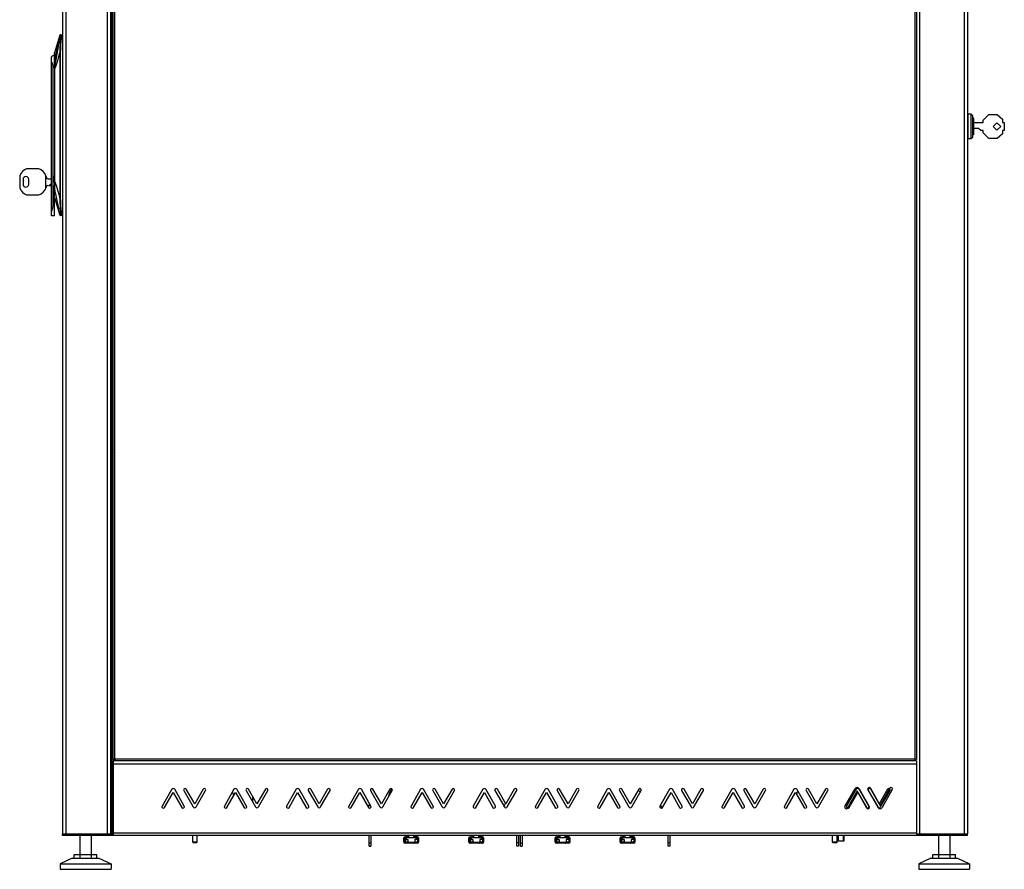
# Model space of a CAD drawing. Units: millimetres. Extents: x -779 to 218, y -323 to 343.
# Drawn here: x -779 to -344, y -323 to 53 of the extents above; entities that cross this region are included whole.
import ezdxf

# ---------------------------------------------------------------- set-up
doc = ezdxf.new("R2010")
doc.units = ezdxf.units.MM
doc.header["$LTSCALE"] = 30.734
doc.layers.get('0').update_dxf_attribs({"linetype": 'CONTINUOUS'})
for name, color, linetype in [('ASSI', 7, 'CONTINUOUS'), ('CURVE', 7, 'CONTINUOUS'), ('RACCORDO', 7, 'CONTINUOUS'), ('SMUSSO', 7, 'CONTINUOUS'), ('SUPERFICI', 7, 'CONTINUOUS'), ('TRASH', 7, 'CONTINUOUS')]:
    doc.layers.add(name, color=color, linetype=linetype)

msp = doc.modelspace()

# ---------------------------------------------------------------- linework, layer by layer
at = {"color": 7, "linetype": 'CONTINUOUS'}
for p, q in [((-760.639, 320.1424), (-760.639, -307.3576)), ((-739.339, 320.1424), (-739.339, -307.3576)), ((-360.639, 320.1424), (-360.639, -307.3576)), ((-738.139, -274.6076), (-738.139, 285.3924)), ((-383.139, 285.3924), (-383.139, -274.6076)), ((-765.389, -34.0826), (-765.389, 36.2699)), ((-764.139, 31.4174), (-764.8206, 31.4174)), ((-764.639, -28.4826), (-764.639, 31.4174)), ((-359.039, 10.8924), (-360.289, 10.8924)), ((-360.289, -0.1076), (-360.289, 10.8923)), ((-358.239, 10.1424), (-359.039, 10.8924)), ((-359.039, -0.1076), (-359.039, 10.8924)), ((-358.239, 0.6424), (-358.239, 10.1424)), ((-357.739, 8.9674), (-358.239, 9.2507)), ((-357.739, 1.8174), (-357.739, 8.9674)), ((-353.739, 8.1924), (-351.214, 10.7174)), ((-351.214, 10.7174), (-347.464, 10.7174)), ((-347.464, 10.7174), (-345.189, 8.6424)), ((-357.739, 7.1424), (-353.739, 7.1424)), ((-355.739, 4.4924), (-357.739, 4.4924)), ((-354.739, 3.6424), (-355.739, 4.4924)), ((-353.739, 7.1424), (-353.739, 8.1924)), ((-347.6007, 7.0541), (-349.2624, 5.3924)), ((-349.2624, 5.3924), (-347.6007, 3.7307)), ((-345.939, 5.3924), (-347.6007, 7.0541)), ((-347.6007, 3.7307), (-345.939, 5.3924)), ((-345.189, 8.6424), (-345.189, 7.1424)), ((-345.189, 7.1424), (-344.339, 7.1424)), ((-344.339, 7.1424), (-344.339, 3.6424)), ((-358.239, 0.6424), (-359.039, -0.1076)), ((-357.739, 1.8174), (-358.239, 1.534)), ((-353.739, 3.6424), (-354.739, 3.6424)), ((-353.739, 2.5924), (-353.739, 3.6424)), ((-351.214, 0.0674), (-353.739, 2.5924)), ((-347.464, 0.0674), (-351.214, 0.0674)), ((-345.189, 2.1424), (-347.464, 0.0674)), ((-344.339, 3.6424), (-345.189, 3.6424)), ((-345.189, 3.6424), (-345.189, 2.1424)), ((-359.039, -0.1076), (-360.289, -0.1076)), ((-767.889, -21.8117), (-767.889, -16.3535)), ((-767.193, -17.8326), (-767.889, -16.3535)), ((-767.889, -21.8117), (-767.3158, -20.5935)), ((-767.3158, -20.5935), (-765.9596, -20.8326)), ((-765.389, -17.8326), (-767.193, -17.8326)), ((-765.9596, -20.8326), (-765.9596, -20.0826)), ((-765.9596, -20.0826), (-765.389, -20.0826)), ((-737.389, -274.6076), (-738.139, -274.6076)), ((-737.389, -275.1076), (-738.139, -275.1076)), ((-738.139, -275.1076), (-738.139, -308.1076)), ((-737.389, -274.3576), (-737.389, -275.1076)), ((-383.889, -275.1076), (-737.389, -275.1076)), ((-383.889, -274.3576), (-383.889, -275.1076)), ((-383.889, -274.6076), (-383.139, -274.6076)), ((-383.389, -275.1076), (-383.889, -275.1076)), ((-383.389, -274.6076), (-383.389, -275.1076)), ((-383.139, -275.2029), (-383.139, -308.1076)), ((-712.2885, -287.7326), (-716.5465, -295.1076)), ((-715.464, -295.7326), (-711.639, -289.1076)), ((-711.639, -289.1076), (-707.8141, -295.7326)), ((-706.7315, -295.1076), (-710.9895, -287.7326)), ((-706.9383, -288.2951), (-702.7885, -295.4826)), ((-702.139, -294.1076), (-705.8557, -287.6701)), ((-698.4223, -287.6701), (-702.139, -294.1076)), ((-701.4895, -295.4826), (-697.3398, -288.2951)), ((-684.7885, -287.7326), (-689.0465, -295.1076)), ((-687.964, -295.7326), (-684.139, -289.1076)), ((-684.139, -289.1076), (-680.3141, -295.7326)), ((-679.2315, -295.1076), (-683.4895, -287.7326)), ((-679.4383, -288.2951), (-675.2885, -295.4826)), ((-674.639, -294.1076), (-678.3557, -287.6701)), ((-670.9223, -287.6701), (-674.639, -294.1076)), ((-673.9895, -295.4826), (-669.8398, -288.2951)), ((-657.2885, -287.7326), (-661.5465, -295.1076)), ((-660.464, -295.7326), (-656.639, -289.1076)), ((-656.639, -289.1076), (-652.8141, -295.7326)), ((-651.7315, -295.1076), (-655.9895, -287.7326)), ((-651.9383, -288.2951), (-647.7885, -295.4826)), ((-647.139, -294.1076), (-650.8557, -287.6701)), ((-643.4223, -287.6701), (-647.139, -294.1076)), ((-646.4895, -295.4826), (-642.3398, -288.2951)), ((-629.7885, -287.7326), (-634.0465, -295.1076)), ((-632.964, -295.7326), (-629.139, -289.1076)), ((-629.139, -289.1076), (-625.3141, -295.7326)), ((-624.2315, -295.1076), (-628.4895, -287.7326)), ((-624.4383, -288.2951), (-620.2885, -295.4826)), ((-619.639, -294.1076), (-623.3557, -287.6701)), ((-615.9223, -287.6701), (-619.639, -294.1076)), ((-618.9895, -295.4826), (-614.8398, -288.2951)), ((-602.2885, -287.7326), (-606.5465, -295.1076)), ((-605.464, -295.7326), (-601.639, -289.1076)), ((-601.639, -289.1076), (-597.8141, -295.7326)), ((-596.7315, -295.1076), (-600.9895, -287.7326)), ((-596.9383, -288.2951), (-592.7885, -295.4826)), ((-592.139, -294.1076), (-595.8557, -287.6701)), ((-588.4223, -287.6701), (-592.139, -294.1076)), ((-591.4895, -295.4826), (-587.3398, -288.2951)), ((-574.7885, -287.7326), (-579.0465, -295.1076)), ((-577.964, -295.7326), (-574.139, -289.1076)), ((-574.139, -289.1076), (-570.3141, -295.7326)), ((-569.2315, -295.1076), (-573.4895, -287.7326)), ((-569.4383, -288.2951), (-565.2885, -295.4826)), ((-564.639, -294.1076), (-568.3557, -287.6701)), ((-560.9223, -287.6701), (-564.639, -294.1076)), ((-563.9895, -295.4826), (-559.8398, -288.2951)), ((-547.2885, -287.7326), (-551.5465, -295.1076)), ((-550.464, -295.7326), (-546.639, -289.1076)), ((-546.639, -289.1076), (-542.8141, -295.7326)), ((-541.7315, -295.1076), (-545.9895, -287.7326)), ((-541.9383, -288.2951), (-537.7885, -295.4826)), ((-537.139, -294.1076), (-540.8557, -287.6701)), ((-533.4223, -287.6701), (-537.139, -294.1076)), ((-536.4895, -295.4826), (-532.3398, -288.2951)), ((-519.7885, -287.7326), (-524.0465, -295.1076)), ((-522.964, -295.7326), (-519.139, -289.1076)), ((-519.139, -289.1076), (-515.3141, -295.7326)), ((-514.2315, -295.1076), (-518.4895, -287.7326)), ((-514.4383, -288.2951), (-510.2885, -295.4826)), ((-509.639, -294.1076), (-513.3557, -287.6701)), ((-505.9223, -287.6701), (-509.639, -294.1076)), ((-508.9895, -295.4826), (-504.8398, -288.2951)), ((-492.2885, -287.7326), (-496.5465, -295.1076)), ((-495.464, -295.7326), (-491.639, -289.1076)), ((-491.639, -289.1076), (-487.8141, -295.7326)), ((-486.7315, -295.1076), (-490.9895, -287.7326)), ((-486.9383, -288.2951), (-482.7885, -295.4826)), ((-482.139, -294.1076), (-485.8557, -287.6701)), ((-478.4223, -287.6701), (-482.139, -294.1076)), ((-481.4895, -295.4826), (-477.3398, -288.2951)), ((-464.7885, -287.7326), (-469.0465, -295.1076)), ((-467.964, -295.7326), (-464.139, -289.1076)), ((-464.139, -289.1076), (-460.3141, -295.7326)), ((-459.2315, -295.1076), (-463.4895, -287.7326)), ((-459.4383, -288.2951), (-455.2885, -295.4826)), ((-454.639, -294.1076), (-458.3557, -287.6701)), ((-450.9223, -287.6701), (-454.639, -294.1076)), ((-453.9895, -295.4826), (-449.8398, -288.2951)), ((-437.2885, -287.7326), (-441.5465, -295.1076)), ((-440.464, -295.7326), (-436.639, -289.1076)), ((-436.639, -289.1076), (-432.8141, -295.7326)), ((-431.7315, -295.1076), (-435.9895, -287.7326)), ((-431.9383, -288.2951), (-427.7885, -295.4826)), ((-427.139, -294.1076), (-430.8557, -287.6701)), ((-423.4223, -287.6701), (-427.139, -294.1076)), ((-426.4895, -295.4826), (-422.3398, -288.2951)), ((-409.7885, -287.7326), (-414.0465, -295.1076)), ((-412.964, -295.7326), (-409.139, -289.1076)), ((-409.139, -289.1076), (-405.3141, -295.7326)), ((-404.2315, -295.1076), (-408.4895, -287.7326)), ((-404.4383, -288.2951), (-400.2885, -295.4826)), ((-399.639, -294.1076), (-403.3557, -287.6701)), ((-395.9223, -287.6701), (-399.639, -294.1076)), ((-398.9895, -295.4826), (-394.8398, -288.2951)), ((-760.639, -307.3576), (-738.139, -307.3576)), ((-752.864, -308.1076), (-752.864, -318.1076)), ((-747.864, -308.1076), (-747.864, -318.1076)), ((-740.639, -307.3576), (-740.639, -308.1076)), ((-380.639, -308.1076), (-740.639, -308.1076)), ((-608.089, -308.3576), (-608.339, -308.3576)), ((-607.689, -308.1076), (-607.689, -309.0576)), ((-607.564, -309.0576), (-607.564, -308.1076)), ((-605.314, -309.0576), (-605.314, -308.1076)), ((-605.189, -308.1076), (-605.189, -309.0576)), ((-604.789, -308.3576), (-604.539, -308.3576)), ((-579.339, -308.3576), (-579.589, -308.3576)), ((-578.939, -308.1076), (-578.939, -309.0576)), ((-578.814, -309.0576), (-578.814, -308.1076)), ((-576.564, -309.0576), (-576.564, -308.1076)), ((-576.439, -308.1076), (-576.439, -309.0576)), ((-576.039, -308.3576), (-575.789, -308.3576)), ((-541.214, -308.3576), (-541.464, -308.3576)), ((-540.814, -308.1076), (-540.814, -309.0576)), ((-540.689, -309.0576), (-540.689, -308.1076)), ((-538.439, -309.0576), (-538.439, -308.1076)), ((-538.314, -308.1076), (-538.314, -309.0576)), ((-537.914, -308.3576), (-537.664, -308.3576)), ((-512.464, -308.3576), (-512.714, -308.3576)), ((-512.064, -308.1076), (-512.064, -309.0576)), ((-511.939, -309.0576), (-511.939, -308.1076)), ((-509.689, -309.0576), (-509.689, -308.1076)), ((-509.564, -308.1076), (-509.564, -309.0576)), ((-509.164, -308.3576), (-508.914, -308.3576)), ((-417.739, -308.1076), (-417.739, -310.6076)), ((-417.614, -310.6076), (-417.614, -308.1076)), ((-415.364, -310.6076), (-415.364, -308.1076)), ((-415.239, -308.1076), (-415.239, -310.6076)), ((-383.139, -307.3576), (-360.639, -307.3576)), ((-380.639, -307.3576), (-380.639, -308.1076)), ((-373.414, -308.1076), (-373.414, -318.1076)), ((-368.414, -308.1076), (-368.414, -318.1076)), ((-609.189, -309.0576), (-609.189, -309.9576)), ((-609.189, -309.9576), (-607.964, -309.9576)), ((-603.689, -309.9576), (-604.914, -309.9576)), ((-603.689, -309.0576), (-603.689, -309.9576)), ((-580.439, -309.0576), (-580.439, -309.9576)), ((-580.439, -309.9576), (-579.214, -309.9576)), ((-574.939, -309.9576), (-576.164, -309.9576)), ((-574.939, -309.0576), (-574.939, -309.9576)), ((-542.314, -309.0576), (-542.314, -309.9576)), ((-542.314, -309.9576), (-541.089, -309.9576)), ((-536.814, -309.9576), (-538.039, -309.9576)), ((-536.814, -309.0576), (-536.814, -309.9576)), ((-513.564, -309.0576), (-513.564, -309.9576)), ((-513.564, -309.9576), (-512.339, -309.9576)), ((-508.064, -309.9576), (-509.289, -309.9576)), ((-508.064, -309.0576), (-508.064, -309.9576)), ((-415.239, -310.6076), (-417.739, -310.6076)), ((-755.364, -316.6076), (-745.364, -316.6076)), ((-755.364, -318.1076), (-755.364, -316.6076)), ((-745.364, -318.1076), (-745.364, -316.6076)), ((-375.914, -316.6076), (-365.914, -316.6076)), ((-375.914, -318.1076), (-375.914, -316.6076)), ((-365.914, -318.1076), (-365.914, -316.6076)), ((-756.2528, -318.1076), (-761.614, -320.6076)), ((-761.614, -320.6076), (-739.114, -320.6076)), ((-761.614, -320.6076), (-761.614, -323.1076)), ((-756.2528, -318.1076), (-744.4753, -318.1076)), ((-744.4753, -318.1076), (-739.114, -320.6076)), ((-739.114, -320.6076), (-739.114, -323.1076)), ((-376.8028, -318.1076), (-382.164, -320.6076)), ((-382.164, -320.6076), (-359.664, -320.6076)), ((-382.164, -320.6076), (-382.164, -323.1076)), ((-376.8028, -318.1076), (-365.0253, -318.1076)), ((-365.0253, -318.1076), (-359.664, -320.6076)), ((-359.664, -320.6076), (-359.664, -323.1076)), ((-761.614, -323.1076), (-739.114, -323.1076)), ((-382.164, -323.1076), (-359.664, -323.1076))]:
    msp.add_line(p, q, dxfattribs=at)
at = {"color": 253, "linetype": 'CONTINUOUS'}
for p, q in [((-759.139, 320.1424), (-759.139, -307.3576)), ((-740.839, 320.1424), (-740.839, -307.3576)), ((-738.839, 320.1424), (-738.839, -307.3576)), ((-381.889, 320.1424), (-381.889, -307.3576)), ((-362.139, 320.1424), (-362.139, -307.3576)), ((-737.389, -274.3576), (-737.389, 285.1424)), ((-383.889, 285.1424), (-383.889, -274.3576)), ((-764.139, -28.4826), (-764.639, -28.4826)), ((-383.139, -276.6076), (-738.139, -276.6076)), ((-383.889, -274.3576), (-737.389, -274.3576)), ((-383.139, -307.1076), (-738.139, -307.1076)), ((-608.689, -309.0576), (-608.689, -309.9576)), ((-604.189, -309.0576), (-604.189, -309.9576)), ((-579.939, -309.0576), (-579.939, -309.9576)), ((-575.439, -309.0576), (-575.439, -309.9576)), ((-541.814, -309.0576), (-541.814, -309.9576)), ((-537.314, -309.0576), (-537.314, -309.9576)), ((-513.064, -309.0576), (-513.064, -309.9576)), ((-508.564, -309.0576), (-508.564, -309.9576))]:
    msp.add_line(p, q, dxfattribs=at)
at = {"color": 7, "linetype": 'CONTINUOUS'}
msp.add_lwpolyline([(-765.389, 33.9731), (-765.3029, 33.8138), (-765.2234, 33.6427), (-765.1503, 33.4599), (-765.0835, 33.2641), (-765.0231, 33.0565), (-764.9704, 32.8408), (-764.9253, 32.6167), (-764.8878, 32.3845), (-764.8586, 32.148), (-764.8377, 31.9087), (-764.8251, 31.6651), (-764.8206, 31.4174)], dxfattribs=at)
for centre, radius, start, end in [((-360.714, 10.4924), 0.425, 0, 79.824731), ((-360.714, 0.2924), 0.425, 280.175269, 360), ((-773.689, -19.0826), 6.41, 25.19877, 64.80123), ((-773.689, -19.0826), 6.41, 295.19877, 334.80123), ((-711.639, -288.1076), 0.75, 30, 150), ((-706.397, -287.9826), 0.625, 30, 210), ((-697.8811, -287.9826), 0.625, 330, 150), ((-684.139, -288.1076), 0.75, 30, 150), ((-678.897, -287.9826), 0.625, 30, 210), ((-670.3811, -287.9826), 0.625, 330, 150), ((-656.639, -288.1076), 0.75, 30, 150), ((-651.397, -287.9826), 0.625, 30, 210), ((-642.8811, -287.9826), 0.625, 330, 150), ((-629.139, -288.1076), 0.75, 30, 150), ((-623.897, -287.9826), 0.625, 30, 210), ((-615.3811, -287.9826), 0.625, 330, 150), ((-601.639, -288.1076), 0.75, 30, 150), ((-596.397, -287.9826), 0.625, 30, 210), ((-587.8811, -287.9826), 0.625, 330, 150), ((-574.139, -288.1076), 0.75, 30, 150), ((-568.897, -287.9826), 0.625, 30, 210), ((-560.3811, -287.9826), 0.625, 330, 150), ((-546.639, -288.1076), 0.75, 30, 150), ((-541.397, -287.9826), 0.625, 30, 210), ((-532.8811, -287.9826), 0.625, 330, 150), ((-519.139, -288.1076), 0.75, 30, 150), ((-513.897, -287.9826), 0.625, 30, 210), ((-505.3811, -287.9826), 0.625, 330, 150), ((-491.639, -288.1076), 0.75, 30, 150), ((-486.397, -287.9826), 0.625, 30, 210), ((-477.8811, -287.9826), 0.625, 330, 150), ((-464.139, -288.1076), 0.75, 30, 150), ((-458.897, -287.9826), 0.625, 30, 210), ((-450.3811, -287.9826), 0.625, 330, 150), ((-436.639, -288.1076), 0.75, 30, 150), ((-431.397, -287.9826), 0.625, 30, 210), ((-422.8811, -287.9826), 0.625, 330, 150), ((-409.139, -288.1076), 0.75, 30, 150), ((-403.897, -287.9826), 0.625, 30, 210), ((-395.3811, -287.9826), 0.625, 330, 150), ((-716.0052, -295.4201), 0.625, 150, 330), ((-707.2728, -295.4201), 0.625, 210, 30), ((-702.139, -295.1076), 0.75, 210, 330), ((-688.5052, -295.4201), 0.625, 150, 330), ((-679.7728, -295.4201), 0.625, 210, 30), ((-674.639, -295.1076), 0.75, 210, 330), ((-661.0052, -295.4201), 0.625, 150, 330), ((-652.2728, -295.4201), 0.625, 210, 30), ((-647.139, -295.1076), 0.75, 210, 330), ((-633.5052, -295.4201), 0.625, 150, 330), ((-624.7728, -295.4201), 0.625, 210, 30), ((-619.639, -295.1076), 0.75, 210, 330), ((-606.0052, -295.4201), 0.625, 150, 330), ((-597.2728, -295.4201), 0.625, 210, 30), ((-592.139, -295.1076), 0.75, 210, 330), ((-578.5052, -295.4201), 0.625, 150, 330), ((-569.7728, -295.4201), 0.625, 210, 30), ((-564.639, -295.1076), 0.75, 210, 330), ((-551.0052, -295.4201), 0.625, 150, 330), ((-542.2728, -295.4201), 0.625, 210, 30), ((-537.139, -295.1076), 0.75, 210, 330), ((-523.5052, -295.4201), 0.625, 150, 330), ((-514.7728, -295.4201), 0.625, 210, 30), ((-509.639, -295.1076), 0.75, 210, 330), ((-496.0052, -295.4201), 0.625, 150, 330), ((-487.2728, -295.4201), 0.625, 210, 30), ((-482.139, -295.1076), 0.75, 210, 330), ((-468.5052, -295.4201), 0.625, 150, 330), ((-459.7728, -295.4201), 0.625, 210, 30), ((-454.639, -295.1076), 0.75, 210, 330), ((-441.0052, -295.4201), 0.625, 150, 330), ((-432.2728, -295.4201), 0.625, 210, 30), ((-427.139, -295.1076), 0.75, 210, 330), ((-413.5052, -295.4201), 0.625, 150, 330), ((-404.7728, -295.4201), 0.625, 210, 30), ((-399.639, -295.1076), 0.75, 210, 330)]:
    msp.add_arc(centre, radius, start, end, dxfattribs=at)
msp.add_ellipse((-767.4865, -28.4826), major_axis=(0, 5.6), ratio=0.50847458, start_param=-2.31355274, end_param=-1.57079633, dxfattribs=at)
at = {"layer": 'ASSI', "color": 7, "linetype": 'CONTINUOUS'}
for p, q in [((-779.489, -16.3535), (-779.489, -21.8117)), ((-770.9599, -13.2826), (-776.4181, -13.2826)), ((-764.139, -19.4326), (-764.139, -16.3477)), ((-777.989, -18.0076), (-777.989, -20.1576)), ((-775.489, -20.1576), (-775.489, -18.0076)), ((-764.139, -21.4843), (-764.139, -21.2342)), ((-776.4181, -24.8826), (-770.9599, -24.8826)), ((-764.139, -34.0824), (-764.139, -21.9046)), ((-764.139, -34.0826), (-765.389, -34.0826)), ((-605.0494, -311.3076), (-607.8287, -311.3076)), ((-605.8037, -311.5576), (-607.0744, -311.5576)), ((-606.939, -311.3076), (-606.939, -311.5576)), ((-605.939, -311.3076), (-605.939, -311.5576)), ((-576.2994, -311.3076), (-579.0787, -311.3076)), ((-577.0537, -311.5576), (-578.3244, -311.5576)), ((-578.189, -311.3076), (-578.189, -311.5576)), ((-577.189, -311.3076), (-577.189, -311.5576)), ((-538.1744, -311.3076), (-540.9537, -311.3076)), ((-538.9287, -311.5576), (-540.1994, -311.5576)), ((-540.064, -311.3076), (-540.064, -311.5576)), ((-539.064, -311.3076), (-539.064, -311.5576)), ((-509.4244, -311.3076), (-512.2037, -311.3076)), ((-510.1787, -311.5576), (-511.4494, -311.5576)), ((-511.314, -311.3076), (-511.314, -311.5576)), ((-510.314, -311.3076), (-510.314, -311.5576))]:
    msp.add_line(p, q, dxfattribs=at)
at = {"layer": 'ASSI', "color": 253, "linetype": 'CONTINUOUS'}
for p, q in [((-607.0744, -311.5576), (-607.0744, -311.3076)), ((-605.8037, -311.5576), (-605.8037, -311.3076)), ((-578.3244, -311.5576), (-578.3244, -311.3076)), ((-577.0537, -311.5576), (-577.0537, -311.3076)), ((-540.1994, -311.5576), (-540.1994, -311.3076)), ((-538.9287, -311.5576), (-538.9287, -311.3076)), ((-511.4494, -311.5576), (-511.4494, -311.3076)), ((-510.1787, -311.5576), (-510.1787, -311.3076))]:
    msp.add_line(p, q, dxfattribs=at)
at = {"layer": 'ASSI', "color": 7, "linetype": 'CONTINUOUS'}
for centre, radius, start, end in [((-761.639, 31.4174), 6.1327, 114.057349, 127.696323), ((-773.689, -19.0826), 6.41, 115.19877, 154.80123), ((-776.739, -18.0076), 1.25, 0, 180), ((-776.739, -20.1576), 1.25, 180, 360), ((-773.689, -19.0826), 6.41, 205.19877, 244.80123), ((-737.514, -138.2576), 0.875, 135.890977, 224.109023), ((-692.139, -292.2576), 7.5, 14.417824, 26.777511), ((-669.139, -292.2576), 7.5, 169.414911, 187.734261), ((-609.139, -292.2576), 7.5, 140.882199, 172.627703), ((-512.139, -292.2576), 7.5, 24.545455, 35.66358), ((-429.139, -292.2576), 7.5, 150.016591, 160.8925), ((-632.139, -292.2576), 7.5, 333.855475, 346.319448), ((-572.139, -292.2576), 7.5, 335.182758, 348.03751), ((-489.139, -292.2576), 7.5, 199.1075, 209.444304)]:
    msp.add_arc(centre, radius, start, end, dxfattribs=at)
at = {"layer": 'CURVE', "color": 252, "linetype": 'CONTINUOUS'}
for p, q in [((-761.639, 45.9924), (-764.139, 31.4174)), ((-764.139, 31.4174), (-764.139, 37.8674))]:
    msp.add_line(p, q, dxfattribs=at)
at = {"layer": 'RACCORDO', "color": 7, "linetype": 'CONTINUOUS'}
for p, q in [((-761.4865, 45.9903), (-761.5225, 45.9829)), ((-761.4544, 45.9924), (-761.4865, 45.9903)), ((-761.4544, 45.9924), (-760.639, 45.9924)), ((-761.4351, 45.9924), (-761.4484, 45.9924)), ((-764.139, 37.7695), (-764.139, -21.9046)), ((-764.139, -21.9046), (-764.139, -22.4205)), ((-760.639, -34.0076), (-761.4544, -34.0076)), ((-760.639, -307.3576), (-740.639, -307.3576)), ((-760.639, -308.1076), (-760.639, -307.3576)), ((-740.639, -308.1076), (-760.639, -308.1076)), ((-625.064, -312.8576), (-625.064, -308.1076)), ((-624.314, -308.1076), (-624.314, -312.8576)), ((-609.189, -308.7076), (-608.589, -308.7076)), ((-608.339, -308.1076), (-608.339, -308.4576)), ((-608.089, -308.1076), (-608.089, -308.4576)), ((-604.789, -308.1076), (-604.789, -308.4576)), ((-604.539, -308.1076), (-604.539, -308.4576)), ((-603.689, -308.7076), (-604.289, -308.7076)), ((-580.439, -308.7076), (-579.839, -308.7076)), ((-579.589, -308.1076), (-579.589, -308.4576)), ((-579.339, -308.1076), (-579.339, -308.4576)), ((-576.039, -308.1076), (-576.039, -308.4576)), ((-575.789, -308.1076), (-575.789, -308.4576)), ((-574.939, -308.7076), (-575.539, -308.7076)), ((-559.814, -312.8576), (-559.814, -308.1076)), ((-559.064, -308.1076), (-559.064, -312.8576)), ((-558.189, -312.8576), (-558.189, -308.1076)), ((-557.439, -308.1076), (-557.439, -312.8576)), ((-542.314, -308.7076), (-541.714, -308.7076)), ((-541.464, -308.1076), (-541.464, -308.4576)), ((-541.214, -308.1076), (-541.214, -308.4576)), ((-537.914, -308.1076), (-537.914, -308.4576)), ((-537.664, -308.1076), (-537.664, -308.4576)), ((-536.814, -308.7076), (-537.414, -308.7076)), ((-513.564, -308.7076), (-512.964, -308.7076)), ((-512.714, -308.1076), (-512.714, -308.4576)), ((-512.464, -308.1076), (-512.464, -308.4576)), ((-509.164, -308.1076), (-509.164, -308.4576)), ((-508.914, -308.1076), (-508.914, -308.4576)), ((-508.064, -308.7076), (-508.664, -308.7076)), ((-492.939, -312.8576), (-492.939, -308.1076)), ((-492.189, -308.1076), (-492.189, -312.8576)), ((-380.639, -307.3576), (-360.639, -307.3576)), ((-360.639, -308.1076), (-380.639, -308.1076)), ((-360.639, -308.1076), (-360.639, -307.3576)), ((-625.064, -312.8576), (-624.314, -312.8576)), ((-609.689, -311.0576), (-609.689, -309.2076)), ((-609.439, -309.2076), (-609.439, -311.4906)), ((-608.589, -308.9576), (-609.189, -308.9576)), ((-609.189, -309.0576), (-603.689, -309.0576)), ((-609.189, -309.9576), (-609.189, -311.4906)), ((-607.0744, -311.5576), (-609.189, -311.5576)), ((-607.964, -309.9576), (-607.964, -311.3076)), ((-607.8287, -311.3076), (-607.964, -311.3076)), ((-603.689, -311.5576), (-605.8037, -311.5576)), ((-605.0494, -311.3076), (-604.914, -311.3076)), ((-604.914, -309.9576), (-604.914, -311.3076)), ((-604.289, -308.9576), (-603.689, -308.9576)), ((-603.689, -309.9576), (-603.689, -311.4906)), ((-603.439, -309.2076), (-603.439, -311.4906)), ((-603.189, -309.2076), (-603.189, -311.0576)), ((-580.939, -311.0576), (-580.939, -309.2076)), ((-580.689, -309.2076), (-580.689, -311.4906)), ((-579.839, -308.9576), (-580.439, -308.9576)), ((-580.439, -309.0576), (-574.939, -309.0576)), ((-580.439, -309.9576), (-580.439, -311.4906)), ((-578.3244, -311.5576), (-580.439, -311.5576)), ((-579.214, -309.9576), (-579.214, -311.3076)), ((-579.0787, -311.3076), (-579.214, -311.3076)), ((-574.939, -311.5576), (-577.0537, -311.5576)), ((-576.2994, -311.3076), (-576.164, -311.3076)), ((-576.164, -309.9576), (-576.164, -311.3076)), ((-575.539, -308.9576), (-574.939, -308.9576)), ((-574.939, -309.9576), (-574.939, -311.4906)), ((-574.689, -309.2076), (-574.689, -311.4906)), ((-574.439, -309.2076), (-574.439, -311.0576)), ((-559.064, -312.8576), (-559.814, -312.8576)), ((-558.189, -312.8576), (-557.439, -312.8576)), ((-542.814, -311.0576), (-542.814, -309.2076)), ((-542.564, -309.2076), (-542.564, -311.4906)), ((-541.714, -308.9576), (-542.314, -308.9576)), ((-542.314, -309.0576), (-536.814, -309.0576)), ((-542.314, -309.9576), (-542.314, -311.4906)), ((-540.1994, -311.5576), (-542.314, -311.5576)), ((-541.089, -309.9576), (-541.089, -311.3076)), ((-540.9537, -311.3076), (-541.089, -311.3076)), ((-536.814, -311.5576), (-538.9287, -311.5576)), ((-538.1744, -311.3076), (-538.039, -311.3076)), ((-538.039, -309.9576), (-538.039, -311.3076)), ((-537.414, -308.9576), (-536.814, -308.9576)), ((-536.814, -309.9576), (-536.814, -311.4906)), ((-536.564, -309.2076), (-536.564, -311.4906)), ((-536.314, -309.2076), (-536.314, -311.0576)), ((-514.064, -311.0576), (-514.064, -309.2076)), ((-513.814, -309.2076), (-513.814, -311.4906)), ((-512.964, -308.9576), (-513.564, -308.9576)), ((-513.564, -309.0576), (-508.064, -309.0576)), ((-513.564, -309.9576), (-513.564, -311.4906)), ((-511.4494, -311.5576), (-513.564, -311.5576)), ((-512.339, -309.9576), (-512.339, -311.3076)), ((-512.2037, -311.3076), (-512.339, -311.3076)), ((-508.064, -311.5576), (-510.1787, -311.5576)), ((-509.4244, -311.3076), (-509.289, -311.3076)), ((-509.289, -309.9576), (-509.289, -311.3076)), ((-508.664, -308.9576), (-508.064, -308.9576)), ((-508.064, -309.9576), (-508.064, -311.4906)), ((-507.814, -309.2076), (-507.814, -311.4906)), ((-507.564, -309.2076), (-507.564, -311.0576)), ((-492.189, -312.8576), (-492.939, -312.8576))]:
    msp.add_line(p, q, dxfattribs=at)
at = {"layer": 'RACCORDO', "color": 253, "linetype": 'CONTINUOUS'}
for p, q in [((-761.1223, 44.9924), (-761.3479, 45.0168)), ((-761.1223, 44.9924), (-760.639, 44.9924)), ((-763.0278, 39.3872), (-763.1852, 38.6559)), ((-762.8617, 40.1618), (-763.0278, 39.3872)), ((-762.6866, 40.9816), (-762.8617, 40.1618)), ((-764.1094, 37.6732), (-764.1102, 37.961)), ((-764.1068, 36.962), (-764.1094, 37.6732)), ((-764.1045, 36.4631), (-764.1068, 36.962)), ((-764.1012, 35.8843), (-764.1045, 36.4631)), ((-763.6096, 36.6951), (-763.7372, 36.109)), ((-763.4754, 37.3132), (-763.6096, 36.6951)), ((-763.3343, 37.9656), (-763.4754, 37.3132)), ((-763.1852, 38.6559), (-763.3343, 37.9656)), ((-761.7125, 38.5986), (-761.7125, -26.6139)), ((-761.534, 38.5986), (-761.7125, 38.5986)), ((-761.534, 38.5986), (-761.534, -26.6139)), ((-763.9868, 31.0894), (-764.139, 31.0894)), ((-764.0848, 34.3211), (-764.0898, 34.5166)), ((-763.9868, 31.0891), (-763.9999, 31.4279)), ((-763.9868, -19.1047), (-763.9868, 31.0891)), ((-763.9868, -19.1047), (-764.139, -19.1047)), ((-763.9998, -19.4431), (-763.9868, -19.1046)), ((-764.1077, -25.2115), (-764.1059, -24.7635)), ((-764.0898, -22.5324), (-764.0848, -22.3348)), ((-763.8176, -23.7562), (-763.6762, -24.4041)), ((-763.6762, -24.4041), (-763.5292, -25.0805)), ((-763.5292, -25.0805), (-763.3754, -25.7907)), ((-763.3754, -25.7907), (-763.2139, -26.5383)), ((-763.2139, -26.5383), (-763.0436, -27.329)), ((-761.534, -26.6139), (-761.7125, -26.6139)), ((-761.1223, -33.0076), (-761.3479, -33.0321)), ((-760.639, -33.0076), (-761.1223, -33.0076)), ((-759.139, -308.1076), (-759.139, -307.3576)), ((-362.139, -308.1076), (-362.139, -307.3576)), ((-625.064, -311.3576), (-624.314, -311.3576)), ((-607.964, -311.0576), (-609.189, -311.0576)), ((-607.8287, -311.5438), (-607.8287, -311.3076)), ((-605.0494, -311.5438), (-605.0494, -311.3076)), ((-603.689, -311.0576), (-604.914, -311.0576)), ((-579.214, -311.0576), (-580.439, -311.0576)), ((-579.0787, -311.5438), (-579.0787, -311.3076)), ((-576.2994, -311.5438), (-576.2994, -311.3076)), ((-574.939, -311.0576), (-576.164, -311.0576)), ((-559.064, -311.3576), (-559.814, -311.3576)), ((-558.189, -311.3576), (-557.439, -311.3576)), ((-541.089, -311.0576), (-542.314, -311.0576)), ((-540.9537, -311.5438), (-540.9537, -311.3076)), ((-538.1744, -311.5438), (-538.1744, -311.3076)), ((-536.814, -311.0576), (-538.039, -311.0576)), ((-512.339, -311.0576), (-513.564, -311.0576)), ((-512.2037, -311.5438), (-512.2037, -311.3076)), ((-509.4244, -311.5438), (-509.4244, -311.3076)), ((-508.064, -311.0576), (-509.289, -311.0576)), ((-492.189, -311.3576), (-492.939, -311.3576))]:
    msp.add_line(p, q, dxfattribs=at)
for points in [[(-761.68, 45.7925), (-761.7905, 45.2544), (-761.8989, 44.7297), (-762.005, 44.2181), (-762.1089, 43.7194), (-762.2105, 43.2335), (-762.3101, 42.7597), (-762.4074, 42.2976), (-762.5027, 41.8472), (-762.5957, 41.4086), (-762.6866, 40.9816)], [(-761.3458, 45.0382), (-761.4249, 44.2464), (-761.4933, 43.4904), (-761.5531, 42.7487), (-761.6045, 42.0209), (-761.6472, 41.3072), (-761.6796, 40.6082), (-761.7011, 39.924), (-761.7121, 39.2541), (-761.7125, 38.5986)], [(-761.6933, 45.8159), (-761.6932, 45.8157), (-761.6927, 45.8149), (-761.692, 45.8132), (-761.6909, 45.8112), (-761.6897, 45.8091), (-761.6869, 45.8039)], [(-761.6869, 45.8039), (-761.6855, 45.8014), (-761.684, 45.799), (-761.6826, 45.7965), (-761.6813, 45.7943), (-761.68, 45.7925)], [(-761.5099, 45.9809), (-761.5452, 45.9668), (-761.5779, 45.9475), (-761.6074, 45.9235), (-761.6328, 45.8953), (-761.6537, 45.8635), (-761.6695, 45.829), (-761.68, 45.7925)], [(-761.68, 45.7925), (-761.6779, 45.7911), (-761.6722, 45.7897), (-761.6628, 45.7883), (-761.6497, 45.7868), (-761.6329, 45.7853), (-761.6124, 45.7838), (-761.5883, 45.7822), (-761.5604, 45.7806), (-761.5289, 45.779)], [(-761.1223, 44.9924), (-761.2031, 44.2242), (-761.2756, 43.4703), (-761.3396, 42.7308), (-761.3959, 42.0054), (-761.4438, 41.2943), (-761.4817, 40.598), (-761.5091, 39.9167), (-761.5265, 39.2503), (-761.534, 38.5986)], [(-761.2889, 45.9924), (-761.3271, 45.9892), (-761.3643, 45.9799), (-761.3997, 45.9647), (-761.4323, 45.944), (-761.4614, 45.9181), (-761.4861, 45.8879), (-761.5059, 45.8541), (-761.5203, 45.8175), (-761.5289, 45.779)], [(-761.5289, 45.779), (-761.5138, 45.7752), (-761.4992, 45.7683), (-761.4852, 45.7581), (-761.4718, 45.7444), (-761.459, 45.7275), (-761.4468, 45.7086), (-761.4353, 45.6877), (-761.4245, 45.6647), (-761.4143, 45.6406), (-761.4048, 45.6154), (-761.396, 45.5889), (-761.3879, 45.5619), (-761.3804, 45.5343), (-761.3737, 45.506), (-761.3676, 45.4776), (-761.3621, 45.4491), (-761.3574, 45.4204), (-761.3532, 45.3918), (-761.3496, 45.3635), (-761.3466, 45.3354), (-761.3442, 45.3077), (-761.3423, 45.2805), (-761.3409, 45.2536), (-761.3399, 45.2274), (-761.3394, 45.2018), (-761.3393, 45.1768), (-761.3396, 45.1523), (-761.3402, 45.1285), (-761.3412, 45.1052), (-761.3425, 45.0824), (-761.344, 45.0601), (-761.3458, 45.0382)], [(-761.435, 45.9924), (-761.4729, 45.9895), (-761.5099, 45.9809)], [(-761.2889, 45.9924), (-761.2744, 45.9894), (-761.2605, 45.9809), (-761.2471, 45.9675), (-761.2344, 45.9498), (-761.2223, 45.9286), (-761.2108, 45.9041), (-761.2, 45.8768), (-761.1897, 45.8473), (-761.1802, 45.8158), (-761.1714, 45.7827), (-761.1632, 45.7483), (-761.1556, 45.7128), (-761.1488, 45.6765), (-761.1426, 45.6395), (-761.137, 45.6021), (-761.132, 45.5644), (-761.1277, 45.5267), (-761.1239, 45.4891), (-761.1208, 45.4517), (-761.1182, 45.4147), (-761.1161, 45.378), (-761.1145, 45.342), (-761.1134, 45.3065), (-761.1127, 45.2717), (-761.1125, 45.2378), (-761.1126, 45.2047), (-761.1131, 45.1723), (-761.1139, 45.1406), (-761.1151, 45.1098), (-761.1165, 45.0795), (-761.1181, 45.0498), (-761.1201, 45.0207), (-761.1223, 44.9924)], [(-764.0898, 34.5166), (-764.0933, 34.881), (-764.0964, 35.2316), (-764.0991, 35.5668), (-764.1012, 35.8843)], [(-763.7372, 36.109), (-763.8591, 35.552), (-763.9183, 35.2836), (-763.9765, 35.0214), (-764.0337, 34.7657), (-764.0898, 34.5166)], [(-761.7125, 38.5986), (-761.7996, 38.2373), (-761.8853, 37.8858), (-761.9699, 37.5441), (-762.053, 37.2125), (-762.1349, 36.8906), (-762.2158, 36.5773), (-762.2957, 36.2725), (-762.3745, 35.9762), (-762.4526, 35.6875), (-762.5298, 35.4062), (-762.6063, 35.1324), (-762.6822, 34.8651), (-762.7576, 34.6044), (-762.8325, 34.3503), (-762.9071, 34.102), (-762.9814, 33.8593), (-763.0555, 33.6224), (-763.1292, 33.3919), (-763.2025, 33.1674), (-763.2755, 32.9492), (-763.3479, 32.7379), (-763.4195, 32.534), (-763.4905, 32.337), (-763.561, 32.146), (-763.6308, 31.9621), (-763.7, 31.7843), (-763.7701, 31.6085), (-763.8415, 31.4333), (-763.9137, 31.2602), (-763.9868, 31.0891)], [(-764.0898, 34.5168), (-764.1167, 34.4815), (-764.1332, 34.4448), (-764.1391, 34.4052)], [(-763.9998, 31.4279), (-764.0425, 31.4259), (-764.078, 31.4239), (-764.1057, 31.422), (-764.1253, 31.4202), (-764.1364, 31.4185), (-764.139, 31.4173)], [(-763.9999, 31.4279), (-764.0078, 31.7473), (-764.0192, 32.0583), (-764.0319, 32.3582), (-764.0411, 32.6436), (-764.047, 32.9146), (-764.0536, 33.1753), (-764.0604, 33.4266), (-764.066, 33.6669), (-764.072, 33.8961), (-764.0787, 34.1143), (-764.0848, 34.3211)], [(-763.9998, -19.4431), (-764.0425, -19.4411), (-764.0779, -19.4391), (-764.1057, -19.4372), (-764.1253, -19.4355), (-764.1364, -19.4338), (-764.139, -19.4326)], [(-764.0848, -22.3348), (-764.0787, -22.1262), (-764.0719, -21.9066), (-764.0657, -21.6763), (-764.0602, -21.4354), (-764.0534, -21.1838), (-764.0467, -20.9226), (-764.0408, -20.6514), (-764.0317, -20.3668), (-764.0192, -20.0685), (-764.008, -19.7599), (-763.9998, -19.4431)], [(-763.9868, -19.1047), (-763.9165, -19.2684), (-763.8452, -19.4393), (-763.7727, -19.6175), (-763.6988, -19.8029), (-763.6239, -19.9956), (-763.5485, -20.195), (-763.4727, -20.4013), (-763.3965, -20.6143), (-763.3203, -20.8328), (-763.2444, -21.0566), (-763.1686, -21.286), (-763.0928, -21.5203), (-763.0172, -21.7596), (-762.9417, -22.0039), (-762.8663, -22.2525), (-762.7911, -22.5055), (-762.7161, -22.7628), (-762.6411, -23.0246), (-762.5662, -23.2906), (-762.4913, -23.5611), (-762.4161, -23.8371), (-762.3405, -24.1186), (-762.2646, -24.4056), (-762.1881, -24.6993), (-762.1109, -24.9996), (-762.0331, -25.3065), (-761.9544, -25.6213), (-761.8747, -25.9443), (-761.7941, -26.2752), (-761.7125, -26.6139)], [(-764.0898, -22.5323), (-764.1166, -22.4969), (-764.1331, -22.46), (-764.139, -22.4205)], [(-764.1102, -25.9763), (-764.1084, -25.399), (-764.1077, -25.2115)], [(-764.1059, -24.7635), (-764.1032, -24.2239), (-764.1014, -23.9221), (-764.0992, -23.6004), (-764.0965, -23.2604), (-764.0934, -22.9038), (-764.0898, -22.5323)], [(-764.0898, -22.5323), (-764.023, -22.8294), (-763.9553, -23.1325), (-763.8868, -23.4416), (-763.8176, -23.7562)], [(-763.0436, -27.329), (-762.8635, -28.1687), (-762.7695, -28.6079), (-762.6727, -29.0618), (-762.5729, -29.5315), (-762.4701, -30.0164), (-762.3648, -30.5151), (-762.257, -31.0275), (-762.1466, -31.5543), (-762.0337, -32.0955), (-761.9183, -32.6513), (-761.8004, -33.2219), (-761.68, -33.8077)], [(-761.7125, -26.6139), (-761.7121, -27.2693), (-761.7011, -27.9391), (-761.6796, -28.6233), (-761.6472, -29.3223), (-761.6045, -30.036), (-761.5531, -30.7638), (-761.4933, -31.5056), (-761.4249, -32.2617)], [(-761.534, -26.6139), (-761.5265, -27.2654), (-761.5091, -27.9318), (-761.4817, -28.6131), (-761.4438, -29.3094), (-761.3959, -30.0205), (-761.3396, -30.746), (-761.2756, -31.4856), (-761.2031, -32.2394), (-761.1223, -33.0076)], [(-761.6895, -33.8239), (-761.6907, -33.826), (-761.6917, -33.828), (-761.6925, -33.8296), (-761.6931, -33.8306), (-761.6933, -33.8311), (-761.6933, -33.8312)], [(-761.68, -33.8077), (-761.6813, -33.8096), (-761.6826, -33.8118), (-761.684, -33.8142), (-761.6854, -33.8166), (-761.6868, -33.819), (-761.6895, -33.8239)], [(-761.5289, -33.7942), (-761.5604, -33.7958), (-761.5883, -33.7974), (-761.6124, -33.799), (-761.6329, -33.8006), (-761.6497, -33.8021), (-761.6628, -33.8035), (-761.6722, -33.805), (-761.6779, -33.8064), (-761.68, -33.8077)], [(-761.5099, -33.9961), (-761.5452, -33.982), (-761.5779, -33.9628), (-761.6074, -33.9387), (-761.6328, -33.9105), (-761.6537, -33.8788), (-761.6695, -33.8443), (-761.68, -33.8077)], [(-761.4249, -32.2617), (-761.3458, -33.0535), (-761.344, -33.0753), (-761.3425, -33.0977), (-761.3412, -33.1205), (-761.3402, -33.1437), (-761.3396, -33.1676), (-761.3393, -33.192), (-761.3394, -33.217), (-761.3399, -33.2426), (-761.3409, -33.2689), (-761.3423, -33.2957), (-761.3442, -33.323), (-761.3466, -33.3507), (-761.3496, -33.3788), (-761.3532, -33.4071), (-761.3574, -33.4356), (-761.3621, -33.4643), (-761.3676, -33.4929), (-761.3737, -33.5213), (-761.3804, -33.5495), (-761.3879, -33.5772), (-761.396, -33.6042), (-761.4048, -33.6306), (-761.4143, -33.6559), (-761.4245, -33.68), (-761.4353, -33.7029), (-761.4468, -33.7238), (-761.459, -33.7428), (-761.4718, -33.7597), (-761.4852, -33.7734), (-761.4992, -33.7835), (-761.5138, -33.7905), (-761.5289, -33.7942)], [(-761.2889, -34.0076), (-761.3271, -34.0045), (-761.3644, -33.9952), (-761.3997, -33.98), (-761.4323, -33.9592), (-761.4614, -33.9334), (-761.4861, -33.9032), (-761.5059, -33.8694), (-761.5203, -33.8328), (-761.5289, -33.7942)], [(-761.435, -34.0076), (-761.4729, -34.0047), (-761.5099, -33.9961)], [(-761.1223, -33.0076), (-761.1201, -33.036), (-761.1181, -33.065), (-761.1165, -33.0947), (-761.1151, -33.125), (-761.1139, -33.1559), (-761.1131, -33.1876), (-761.1126, -33.22), (-761.1125, -33.2531), (-761.1127, -33.287), (-761.1134, -33.3218), (-761.1145, -33.3572), (-761.1161, -33.3933), (-761.1182, -33.4299), (-761.1208, -33.4669), (-761.1239, -33.5043), (-761.1277, -33.542), (-761.132, -33.5797), (-761.137, -33.6174), (-761.1426, -33.6548), (-761.1488, -33.6917), (-761.1556, -33.7281), (-761.1632, -33.7635), (-761.1714, -33.7979), (-761.1802, -33.831), (-761.1897, -33.8625), (-761.2, -33.8921), (-761.2108, -33.9193), (-761.2223, -33.9438), (-761.2344, -33.9651), (-761.2471, -33.9827), (-761.2605, -33.9961), (-761.2744, -34.0046), (-761.2889, -34.0076)]]:
    msp.add_lwpolyline(points, dxfattribs=at)
at = {"layer": 'RACCORDO', "color": 7, "linetype": 'CONTINUOUS'}
for points in [[(-761.5225, 45.9829), (-761.5572, 45.9702), (-761.5899, 45.9525), (-761.6197, 45.9299), (-761.6459, 45.9031), (-761.6678, 45.8726), (-761.6849, 45.8391), (-761.6933, 45.8159)], [(-761.6933, -33.8311), (-761.6848, -33.8546), (-761.6676, -33.8881), (-761.6456, -33.9187), (-761.6194, -33.9455), (-761.5895, -33.968), (-761.5568, -33.9857), (-761.5222, -33.9983), (-761.4863, -34.0056), (-761.4544, -34.0076)], [(-609.2566, -311.5531), (-609.2486, -311.5496), (-609.2407, -311.5453), (-609.2329, -311.54), (-609.2253, -311.5339), (-609.2177, -311.5269), (-609.2103, -311.519), (-609.203, -311.5104), (-609.196, -311.5009), (-609.189, -311.4906)], [(-607.8287, -311.5438), (-607.8237, -311.5468), (-607.8182, -311.5494), (-607.8121, -311.5517), (-607.8055, -311.5536), (-607.7983, -311.555), (-607.7906, -311.5562), (-607.7823, -311.557), (-607.7733, -311.5575), (-607.7638, -311.5576)], [(-605.1143, -311.5576), (-605.0995, -311.5572), (-605.0864, -311.556), (-605.0749, -311.5541), (-605.065, -311.5514), (-605.0565, -311.548), (-605.0494, -311.5438)], [(-603.6215, -311.2983), (-603.6281, -311.2925), (-603.6344, -311.2856), (-603.6405, -311.2775), (-603.6463, -311.2682), (-603.6519, -311.2578), (-603.6571, -311.2465), (-603.6619, -311.2343), (-603.6664, -311.2213), (-603.6706, -311.2074), (-603.6744, -311.1925), (-603.6778, -311.1768), (-603.6808, -311.1606), (-603.6833, -311.1438), (-603.6854, -311.1265), (-603.687, -311.1093), (-603.6882, -311.0921), (-603.6888, -311.0749), (-603.689, -311.0576)], [(-603.689, -311.4906), (-603.6821, -311.5009), (-603.675, -311.5104), (-603.6678, -311.519), (-603.6604, -311.5269), (-603.6528, -311.5339), (-603.6451, -311.54), (-603.6373, -311.5453), (-603.6294, -311.5496), (-603.6214, -311.5531)], [(-580.5066, -311.5531), (-580.4986, -311.5496), (-580.4907, -311.5453), (-580.4829, -311.54), (-580.4753, -311.5339), (-580.4677, -311.5269), (-580.4603, -311.519), (-580.453, -311.5104), (-580.446, -311.5009), (-580.439, -311.4906)], [(-579.0787, -311.5438), (-579.0737, -311.5468), (-579.0682, -311.5494), (-579.0621, -311.5517), (-579.0555, -311.5536), (-579.0483, -311.555), (-579.0406, -311.5562), (-579.0323, -311.557), (-579.0233, -311.5575), (-579.0138, -311.5576)], [(-576.3643, -311.5576), (-576.3495, -311.5572), (-576.3364, -311.556), (-576.3249, -311.5541), (-576.315, -311.5514), (-576.3065, -311.548), (-576.2994, -311.5438)], [(-574.8715, -311.2983), (-574.8781, -311.2925), (-574.8844, -311.2856), (-574.8905, -311.2775), (-574.8963, -311.2682), (-574.9019, -311.2578), (-574.9071, -311.2465), (-574.9119, -311.2343), (-574.9164, -311.2213), (-574.9206, -311.2074), (-574.9244, -311.1925), (-574.9278, -311.1768), (-574.9308, -311.1606), (-574.9333, -311.1438), (-574.9354, -311.1265), (-574.937, -311.1093), (-574.9382, -311.0921), (-574.9388, -311.0749), (-574.939, -311.0576)], [(-574.939, -311.4906), (-574.9321, -311.5009), (-574.925, -311.5104), (-574.9178, -311.519), (-574.9104, -311.5269), (-574.9028, -311.5339), (-574.8951, -311.54), (-574.8873, -311.5453), (-574.8794, -311.5496), (-574.8714, -311.5531)], [(-542.3816, -311.5531), (-542.3736, -311.5496), (-542.3657, -311.5453), (-542.3579, -311.54), (-542.3503, -311.5339), (-542.3427, -311.5269), (-542.3353, -311.519), (-542.328, -311.5104), (-542.321, -311.5009), (-542.314, -311.4906)], [(-540.9537, -311.5438), (-540.9487, -311.5468), (-540.9432, -311.5494), (-540.9371, -311.5517), (-540.9305, -311.5536), (-540.9233, -311.555), (-540.9156, -311.5562), (-540.9073, -311.557), (-540.8983, -311.5575), (-540.8888, -311.5576)], [(-538.2393, -311.5576), (-538.2245, -311.5572), (-538.2114, -311.556), (-538.1999, -311.5541), (-538.19, -311.5514), (-538.1815, -311.548), (-538.1744, -311.5438)], [(-536.7465, -311.2983), (-536.7531, -311.2925), (-536.7594, -311.2856), (-536.7655, -311.2775), (-536.7713, -311.2682), (-536.7769, -311.2578), (-536.7821, -311.2465), (-536.7869, -311.2343), (-536.7914, -311.2213), (-536.7956, -311.2074), (-536.7994, -311.1925), (-536.8028, -311.1768), (-536.8058, -311.1606), (-536.8083, -311.1438), (-536.8104, -311.1265), (-536.812, -311.1093), (-536.8132, -311.0921), (-536.8138, -311.0749), (-536.814, -311.0576)], [(-536.814, -311.4906), (-536.8071, -311.5009), (-536.8, -311.5104), (-536.7928, -311.519), (-536.7854, -311.5269), (-536.7778, -311.5339), (-536.7701, -311.54), (-536.7623, -311.5453), (-536.7544, -311.5496), (-536.7464, -311.5531)], [(-513.6316, -311.5531), (-513.6236, -311.5496), (-513.6157, -311.5453), (-513.6079, -311.54), (-513.6003, -311.5339), (-513.5927, -311.5269), (-513.5853, -311.519), (-513.578, -311.5104), (-513.571, -311.5009), (-513.564, -311.4906)], [(-512.2037, -311.5438), (-512.1987, -311.5468), (-512.1932, -311.5494), (-512.1871, -311.5517), (-512.1805, -311.5536), (-512.1733, -311.555), (-512.1656, -311.5562), (-512.1573, -311.557), (-512.1483, -311.5575), (-512.1388, -311.5576)], [(-509.4893, -311.5576), (-509.4745, -311.5572), (-509.4614, -311.556), (-509.4499, -311.5541), (-509.44, -311.5514), (-509.4315, -311.548), (-509.4244, -311.5438)], [(-507.9965, -311.2983), (-508.0031, -311.2925), (-508.0094, -311.2856), (-508.0155, -311.2775), (-508.0213, -311.2682), (-508.0269, -311.2578), (-508.0321, -311.2465), (-508.0369, -311.2343), (-508.0414, -311.2213), (-508.0456, -311.2074), (-508.0494, -311.1925), (-508.0528, -311.1768), (-508.0558, -311.1606), (-508.0583, -311.1438), (-508.0604, -311.1265), (-508.062, -311.1093), (-508.0632, -311.0921), (-508.0638, -311.0749), (-508.064, -311.0576)], [(-508.064, -311.4906), (-508.0571, -311.5009), (-508.05, -311.5104), (-508.0428, -311.519), (-508.0354, -311.5269), (-508.0278, -311.5339), (-508.0201, -311.54), (-508.0123, -311.5453), (-508.0044, -311.5496), (-507.9964, -311.5531)]]:
    msp.add_lwpolyline(points, dxfattribs=at)
for centre, radius, start, end in [((-763.4871, 37.7693), 0.652, 162.897271, 179.986918), ((-609.189, -309.2076), 0.5, 90, 180), ((-608.589, -308.4576), 0.5, 270, 360), ((-608.589, -308.4576), 0.25, 270, 360), ((-604.289, -308.4576), 0.5, 180, 270), ((-604.289, -308.4576), 0.25, 180, 270), ((-603.689, -309.2076), 0.5, 0, 90), ((-580.439, -309.2076), 0.5, 90, 180), ((-579.839, -308.4576), 0.5, 270, 360), ((-579.839, -308.4576), 0.25, 270, 360), ((-575.539, -308.4576), 0.5, 180, 270), ((-575.539, -308.4576), 0.25, 180, 270), ((-574.939, -309.2076), 0.5, 0, 90), ((-542.314, -309.2076), 0.5, 90, 180), ((-541.714, -308.4576), 0.5, 270, 360), ((-541.714, -308.4576), 0.25, 270, 360), ((-537.414, -308.4576), 0.5, 180, 270), ((-537.414, -308.4576), 0.25, 180, 270), ((-536.814, -309.2076), 0.5, 0, 90), ((-513.564, -309.2076), 0.5, 90, 180), ((-512.964, -308.4576), 0.5, 270, 360), ((-512.964, -308.4576), 0.25, 270, 360), ((-508.664, -308.4576), 0.5, 180, 270), ((-508.664, -308.4576), 0.25, 180, 270), ((-508.064, -309.2076), 0.5, 0, 90), ((-609.189, -311.0576), 0.5, 180, 270), ((-609.189, -309.2076), 0.25, 90, 180), ((-609.189, -311.0576), 0.25, 180, 254.31965), ((-603.689, -309.2076), 0.25, 0, 90), ((-603.689, -311.0576), 0.5, 270, 360), ((-603.689, -311.0576), 0.25, 285.68035, 360), ((-580.439, -311.0576), 0.5, 180, 270), ((-580.439, -309.2076), 0.25, 90, 180), ((-580.439, -311.0576), 0.25, 180, 254.31965), ((-574.939, -309.2076), 0.25, 0, 90), ((-574.939, -311.0576), 0.5, 270, 360), ((-574.939, -311.0576), 0.25, 285.68035, 360), ((-542.314, -311.0576), 0.5, 180, 270), ((-542.314, -309.2076), 0.25, 90, 180), ((-542.314, -311.0576), 0.25, 180, 254.31965), ((-536.814, -309.2076), 0.25, 0, 90), ((-536.814, -311.0576), 0.5, 270, 360), ((-536.814, -311.0576), 0.25, 285.68035, 360), ((-513.564, -311.0576), 0.5, 180, 270), ((-513.564, -309.2076), 0.25, 90, 180), ((-513.564, -311.0576), 0.25, 180, 254.31965), ((-508.064, -309.2076), 0.25, 0, 90), ((-508.064, -311.0576), 0.5, 270, 360), ((-508.064, -311.0576), 0.25, 285.68035, 360)]:
    msp.add_arc(centre, radius, start, end, dxfattribs=at)
for centre, major_axis, ratio, start_param, end_param in [((-609.2816, -311.0576), (0, 0.25), 0.37037037, -2.86791892, -1.57079638), ((-607.7874, -311.0576), (0, 0.5), 0.35315571, -4.1887902, -3.37737114), ((-605.0906, -311.0576), (0, 0.5), 0.35315571, -2.90581417, -2.0943951), ((-580.5316, -311.0576), (0, 0.25), 0.37037037, -2.86791892, -1.57079638), ((-579.0374, -311.0576), (0, 0.5), 0.35315571, -4.1887902, -3.37737114), ((-576.3406, -311.0576), (0, 0.5), 0.35315571, -2.90581417, -2.0943951), ((-542.4066, -311.0576), (0, 0.25), 0.37037037, -2.86791892, -1.57079638), ((-540.9124, -311.0576), (0, 0.5), 0.35315571, -4.1887902, -3.37737114), ((-538.2156, -311.0576), (0, 0.5), 0.35315571, -2.90581417, -2.0943951), ((-513.6566, -311.0576), (0, 0.25), 0.37037037, -2.86791892, -1.57079638), ((-512.1624, -311.0576), (0, 0.5), 0.35315571, -4.1887902, -3.37737114), ((-509.4656, -311.0576), (0, 0.5), 0.35315571, -2.90581417, -2.0943951)]:
    msp.add_ellipse(centre, major_axis=major_axis, ratio=ratio, start_param=start_param, end_param=end_param, dxfattribs=at)
at = {"layer": 'SMUSSO', "color": 7, "linetype": 'CONTINUOUS'}
for p, q in [((-703.0315, -311.1076), (-703.0315, -308.1076)), ((-701.0315, -311.1076), (-701.0315, -308.1076)), ((-420.2465, -311.1076), (-420.2465, -308.1076)), ((-418.2465, -311.1076), (-418.2465, -308.1076)), ((-701.0315, -311.1076), (-703.0315, -311.1076)), ((-703.0315, -311.1076), (-702.7815, -311.3576)), ((-701.2815, -311.3576), (-702.7815, -311.3576)), ((-701.0315, -311.1076), (-701.2815, -311.3576)), ((-418.2465, -311.1076), (-420.2465, -311.1076)), ((-420.2465, -311.1076), (-419.9965, -311.3576)), ((-418.4965, -311.3576), (-419.9965, -311.3576)), ((-418.2465, -311.1076), (-418.4965, -311.3576))]:
    msp.add_line(p, q, dxfattribs=at)
at = {"layer": 'SUPERFICI', "color": 7, "linetype": 'CONTINUOUS'}
for p, q in [((-761.6933, 45.8159), (-764.1102, 37.9611)), ((-764.1102, -25.9763), (-761.6933, -33.8311))]:
    msp.add_line(p, q, dxfattribs=at)
at = {"layer": 'TRASH', "color": 7, "linetype": 'CONTINUOUS'}
for p, q in [((-414.7703, -295.3872), (-410.2891, -287.4735)), ((-409.3827, -288.4096), (-413.6826, -296.0031)), ((-405.0828, -296.0031), (-409.3827, -288.4096)), ((-408.4763, -287.4735), (-403.9951, -295.3872)), ((-400.1329, -295.7918), (-404.6141, -287.8781)), ((-403.5264, -287.2622), (-399.2265, -294.8557)), ((-399.2265, -294.8557), (-394.9266, -287.2622)), ((-393.8389, -287.8781), (-398.3201, -295.7918))]:
    msp.add_line(p, q, dxfattribs=at)
for centre, radius, start, end in [((-409.3827, -287.9868), 1.0417, 29.52114, 150.47886), ((-404.0702, -287.5701), 0.625, 29.52114, 209.5211), ((-394.3827, -287.5701), 0.625, 330.4789, 150.47886), ((-414.2265, -295.6952), 0.625, 150.4789, 330.478838), ((-404.539, -295.6952), 0.625, 209.52114, 29.5211), ((-399.2265, -295.2785), 1.0417, 209.521116, 330.478847)]:
    msp.add_arc(centre, radius, start, end, dxfattribs=at)

doc.saveas('drawing.dxf')
